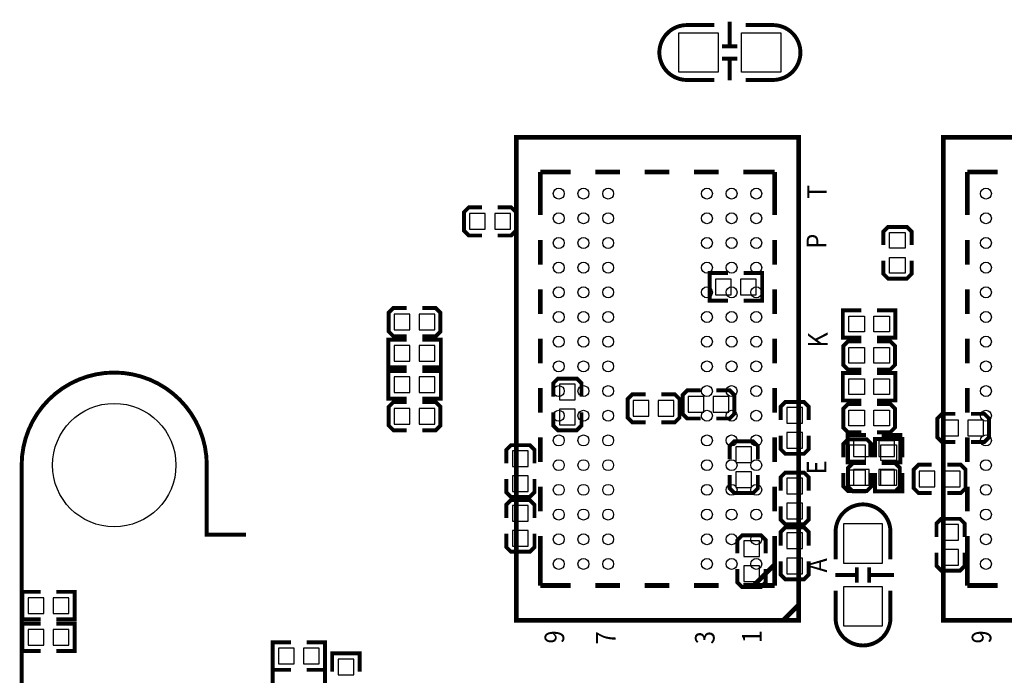
# Model space of a CAD drawing. Extents: x -23 to 227, y -17 to 268.
# Drawn here: x 102 to 134, y 74 to 95 of the extents above; entities that cross this region are included whole.
import ezdxf

# ---------------------------------------------------------------- set-up
doc = ezdxf.new("R2010")
doc.units = 0
for name, color, linetype in [('BOT', 6, 'CONTINUOUS'), ('SIL_BOT', 3, 'CONTINUOUS'), ('SIL_TOP', 4, 'CONTINUOUS'), ('TOP', 5, 'CONTINUOUS')]:
    doc.layers.add(name, color=color, linetype=linetype)

msp = doc.modelspace()

# ---------------------------------------------------------------- linework, layer by layer
at = {"layer": 'BOT'}
for points in [[(117.115844, 88.445086), (117.115844, 88.953086), (116.607844, 88.953086), (116.607844, 88.445086)], [(117.928644, 88.445086), (117.928644, 88.953086), (117.420644, 88.953086), (117.420644, 88.445086)], [(124.57811, 86.833202), (124.57811, 86.325202), (125.08611, 86.325202), (125.08611, 86.833202)], [(125.39091, 86.833202), (125.39091, 86.325202), (125.89891, 86.325202), (125.89891, 86.833202)], [(114.67211, 85.182202), (114.67211, 85.690202), (114.16411, 85.690202), (114.16411, 85.182202)], [(115.48491, 85.182202), (115.48491, 85.690202), (114.97691, 85.690202), (114.97691, 85.182202)], [(114.16411, 84.674202), (114.16411, 84.166202), (114.67211, 84.166202), (114.67211, 84.674202)], [(114.97691, 84.674202), (114.97691, 84.166202), (115.48491, 84.166202), (115.48491, 84.674202)], [(114.67211, 83.150202), (114.67211, 83.658202), (114.16411, 83.658202), (114.16411, 83.150202)], [(115.48491, 83.150202), (115.48491, 83.658202), (114.97691, 83.658202), (114.97691, 83.150202)], [(120.03151, 83.429602), (119.52351, 83.429602), (119.52351, 82.921602), (120.03151, 82.921602)], [(124.19711, 82.515202), (124.19711, 83.023202), (123.68911, 83.023202), (123.68911, 82.515202)], [(125.00991, 82.515202), (125.00991, 83.023202), (124.50191, 83.023202), (124.50191, 82.515202)], [(121.91111, 82.896202), (121.91111, 82.388202), (122.41911, 82.388202), (122.41911, 82.896202)], [(122.72391, 82.896202), (122.72391, 82.388202), (123.23191, 82.388202), (123.23191, 82.896202)], [(126.88951, 82.159602), (127.39751, 82.159602), (127.39751, 82.667602), (126.88951, 82.667602)], [(114.16411, 82.642202), (114.16411, 82.134202), (114.67211, 82.134202), (114.67211, 82.642202)], [(114.97691, 82.642202), (114.97691, 82.134202), (115.48491, 82.134202), (115.48491, 82.642202)], [(120.03151, 82.616802), (119.52351, 82.616802), (119.52351, 82.108802), (120.03151, 82.108802)], [(132.45211, 81.753202), (132.45211, 82.261202), (131.94411, 82.261202), (131.94411, 81.753202)], [(133.26491, 81.753202), (133.26491, 82.261202), (132.75691, 82.261202), (132.75691, 81.753202)], [(126.88951, 81.346802), (127.39751, 81.346802), (127.39751, 81.854802), (126.88951, 81.854802)], [(125.23851, 80.889602), (125.74651, 80.889602), (125.74651, 81.397602), (125.23851, 81.397602)], [(129.561844, 81.079086), (129.561844, 81.587086), (129.053844, 81.587086), (129.053844, 81.079086)], [(130.374644, 81.079086), (130.374644, 81.587086), (129.866644, 81.587086), (129.866644, 81.079086)], [(117.99951, 80.762602), (118.50751, 80.762602), (118.50751, 81.270602), (117.99951, 81.270602)], [(117.99951, 79.949802), (118.50751, 79.949802), (118.50751, 80.457802), (117.99951, 80.457802)], [(125.23851, 80.076802), (125.74651, 80.076802), (125.74651, 80.584802), (125.23851, 80.584802)], [(129.053844, 80.66532), (129.053844, 80.15732), (129.561844, 80.15732), (129.561844, 80.66532)], [(129.866644, 80.66532), (129.866644, 80.15732), (130.374644, 80.15732), (130.374644, 80.66532)], [(131.69011, 80.102202), (131.69011, 80.610202), (131.18211, 80.610202), (131.18211, 80.102202)], [(132.50291, 80.102202), (132.50291, 80.610202), (131.99491, 80.610202), (131.99491, 80.102202)], [(126.88951, 79.873602), (127.39751, 79.873602), (127.39751, 80.381602), (126.88951, 80.381602)], [(118.50751, 79.492602), (117.99951, 79.492602), (117.99951, 78.984602), (118.50751, 78.984602)], [(126.88951, 79.060802), (127.39751, 79.060802), (127.39751, 79.568802), (126.88951, 79.568802)], [(129.993644, 77.624686), (129.993644, 78.894686), (128.723644, 78.894686), (128.723644, 77.624686)], [(132.45211, 78.883002), (131.94411, 78.883002), (131.94411, 78.375002), (132.45211, 78.375002)], [(118.50751, 78.679802), (117.99951, 78.679802), (117.99951, 78.171802), (118.50751, 78.171802)], [(126.88951, 78.095602), (127.39751, 78.095602), (127.39751, 78.603602), (126.88951, 78.603602)], [(126.00051, 78.349602), (125.49251, 78.349602), (125.49251, 77.841602), (126.00051, 77.841602)], [(132.45211, 78.070202), (131.94411, 78.070202), (131.94411, 77.562202), (132.45211, 77.562202)], [(126.88951, 77.282802), (127.39751, 77.282802), (127.39751, 77.790802), (126.88951, 77.790802)], [(126.00051, 77.536802), (125.49251, 77.536802), (125.49251, 77.028802), (126.00051, 77.028802)], [(129.993644, 75.592686), (129.993644, 76.862686), (128.723644, 76.862686), (128.723644, 75.592686)], [(102.808024, 75.9968), (102.808024, 76.5048), (102.300024, 76.5048), (102.300024, 75.9968)], [(103.620824, 75.9968), (103.620824, 76.5048), (103.112824, 76.5048), (103.112824, 75.9968)], [(102.808024, 74.9681), (102.808024, 75.4761), (102.300024, 75.4761), (102.300024, 74.9681)], [(103.620824, 74.9681), (103.620824, 75.4761), (103.112824, 75.4761), (103.112824, 74.9681)], [(110.9218, 74.360024), (110.9218, 74.868024), (110.4138, 74.868024), (110.4138, 74.360024)], [(111.7346, 74.360024), (111.7346, 74.868024), (111.2266, 74.868024), (111.2266, 74.360024)], [(112.8522, 74.512424), (112.3442, 74.512424), (112.3442, 74.004424), (112.8522, 74.004424)]]:
    msp.add_lwpolyline(points, close=True, dxfattribs=at)
msp.add_circle((105.089706, 80.802226), 1.999996, dxfattribs=at)
at = {"layer": 'SIL_BOT', "const_width": 0.127}
for points in [[(117.014244, 89.156286), (116.582444, 89.156286), (116.430044, 89.003886), (116.430044, 88.394286), (116.582444, 88.241886), (117.014244, 88.241886)], [(117.522244, 88.241886), (117.954044, 88.241886), (118.106444, 88.394286), (118.106444, 89.003886), (117.954044, 89.156286), (117.522244, 89.156286)], [(124.98451, 87.023702), (124.38761, 87.023702), (124.38761, 86.134702), (124.98451, 86.134702)], [(125.49251, 87.023702), (126.08941, 87.023702), (126.08941, 86.134702), (125.49251, 86.134702)], [(114.57051, 85.893402), (114.13871, 85.893402), (113.98631, 85.741002), (113.98631, 85.131402), (114.13871, 84.979002), (114.57051, 84.979002)], [(115.07851, 84.979002), (115.51031, 84.979002), (115.66271, 85.131402), (115.66271, 85.741002), (115.51031, 85.893402), (115.07851, 85.893402)], [(114.57051, 84.864702), (113.97361, 84.864702), (113.97361, 83.975702), (114.57051, 83.975702)], [(115.07851, 84.864702), (115.67541, 84.864702), (115.67541, 83.975702), (115.07851, 83.975702)], [(114.57051, 82.959702), (113.97361, 82.959702), (113.97361, 83.848702), (114.57051, 83.848702)], [(115.07851, 82.959702), (115.67541, 82.959702), (115.67541, 83.848702), (115.07851, 83.848702)], [(120.23471, 83.023202), (120.23471, 83.455002), (120.08231, 83.607402), (119.47271, 83.607402), (119.32031, 83.455002), (119.32031, 83.023202)], [(122.31751, 83.099402), (121.88571, 83.099402), (121.73331, 82.947002), (121.73331, 82.337402), (121.88571, 82.185002), (122.31751, 82.185002)], [(122.82551, 82.185002), (123.25731, 82.185002), (123.40971, 82.337402), (123.40971, 82.947002), (123.25731, 83.099402), (122.82551, 83.099402)], [(124.09551, 83.226402), (123.66371, 83.226402), (123.51131, 83.074002), (123.51131, 82.464402), (123.66371, 82.312002), (124.09551, 82.312002)], [(124.60351, 82.312002), (125.03531, 82.312002), (125.18771, 82.464402), (125.18771, 83.074002), (125.03531, 83.226402), (124.60351, 83.226402)], [(114.57051, 82.845402), (114.13871, 82.845402), (113.98631, 82.693002), (113.98631, 82.083402), (114.13871, 81.931002), (114.57051, 81.931002)], [(115.07851, 81.931002), (115.51031, 81.931002), (115.66271, 82.083402), (115.66271, 82.693002), (115.51031, 82.845402), (115.07851, 82.845402)], [(127.60071, 82.261202), (127.60071, 82.693002), (127.44831, 82.845402), (126.83871, 82.845402), (126.68631, 82.693002), (126.68631, 82.261202)], [(119.32031, 82.515202), (119.32031, 82.083402), (119.47271, 81.931002), (120.08231, 81.931002), (120.23471, 82.083402), (120.23471, 82.515202)], [(132.35051, 82.464402), (131.91871, 82.464402), (131.76631, 82.312002), (131.76631, 81.702402), (131.91871, 81.550002), (132.35051, 81.550002)], [(132.85851, 81.550002), (133.29031, 81.550002), (133.44271, 81.702402), (133.44271, 82.312002), (133.29031, 82.464402), (132.85851, 82.464402)], [(126.68631, 81.753202), (126.68631, 81.321402), (126.83871, 81.169002), (127.44831, 81.169002), (127.60071, 81.321402), (127.60071, 81.753202)], [(129.460244, 80.888586), (128.863344, 80.888586), (128.863344, 81.777586), (129.460244, 81.777586)], [(129.968244, 80.888586), (130.565144, 80.888586), (130.565144, 81.777586), (129.968244, 81.777586)], [(118.71071, 80.864202), (118.71071, 81.296002), (118.55831, 81.448402), (117.94871, 81.448402), (117.79631, 81.296002), (117.79631, 80.864202)], [(125.94971, 80.991202), (125.94971, 81.423002), (125.79731, 81.575402), (125.18771, 81.575402), (125.03531, 81.423002), (125.03531, 80.991202)], [(129.460244, 80.86852), (129.028444, 80.86852), (128.876044, 80.71612), (128.876044, 80.10652), (129.028444, 79.95412), (129.460244, 79.95412)], [(129.968244, 79.95412), (130.400044, 79.95412), (130.552444, 80.10652), (130.552444, 80.71612), (130.400044, 80.86852), (129.968244, 80.86852)], [(131.58851, 80.813402), (131.15671, 80.813402), (131.00431, 80.661002), (131.00431, 80.051402), (131.15671, 79.899002), (131.58851, 79.899002)], [(132.09651, 79.899002), (132.52831, 79.899002), (132.68071, 80.051402), (132.68071, 80.661002), (132.52831, 80.813402), (132.09651, 80.813402)], [(117.79631, 80.356202), (117.79631, 79.924402), (117.94871, 79.772002), (118.55831, 79.772002), (118.71071, 79.924402), (118.71071, 80.356202)], [(125.03531, 80.483202), (125.03531, 80.051402), (125.18771, 79.899002), (125.79731, 79.899002), (125.94971, 80.051402), (125.94971, 80.483202)], [(127.60071, 79.975202), (127.60071, 80.407002), (127.44831, 80.559402), (126.83871, 80.559402), (126.68631, 80.407002), (126.68631, 79.975202)], [(118.71071, 79.086202), (118.71071, 79.518002), (118.55831, 79.670402), (117.94871, 79.670402), (117.79631, 79.518002), (117.79631, 79.086202)], [(126.68631, 79.467202), (126.68631, 79.035402), (126.83871, 78.883002), (127.44831, 78.883002), (127.60071, 79.035402), (127.60071, 79.467202)], [(127.60071, 78.197202), (127.60071, 78.629002), (127.44831, 78.781402), (126.83871, 78.781402), (126.68631, 78.629002), (126.68631, 78.197202)], [(132.65531, 78.476602), (132.65531, 78.908402), (132.50291, 79.060802), (131.89331, 79.060802), (131.74091, 78.908402), (131.74091, 78.476602)], [(117.79631, 78.578202), (117.79631, 78.146402), (117.94871, 77.994002), (118.55831, 77.994002), (118.71071, 78.146402), (118.71071, 78.578202)], [(126.20371, 77.943202), (126.20371, 78.375002), (126.05131, 78.527402), (125.44171, 78.527402), (125.28931, 78.375002), (125.28931, 77.943202)], [(131.74091, 77.968602), (131.74091, 77.536802), (131.89331, 77.384402), (132.50291, 77.384402), (132.65531, 77.536802), (132.65531, 77.968602)], [(126.68631, 77.689202), (126.68631, 77.257402), (126.83871, 77.105002), (127.44831, 77.105002), (127.60071, 77.257402), (127.60071, 77.689202)], [(129.158746, 76.989686), (129.158746, 77.489812)], [(129.558542, 76.989686), (129.558542, 77.489812)], [(125.28931, 77.435202), (125.28931, 77.003402), (125.44171, 76.851002), (126.05131, 76.851002), (126.20371, 77.003402), (126.20371, 77.435202)], [(129.158746, 77.239622), (128.458722, 77.239622)], [(130.358642, 77.239622), (129.558542, 77.239622)], [(102.706424, 75.8063), (102.109524, 75.8063), (102.109524, 76.6953), (102.706424, 76.6953)], [(103.214424, 75.8063), (103.811324, 75.8063), (103.811324, 76.6953), (103.214424, 76.6953)], [(102.706424, 74.7776), (102.109524, 74.7776), (102.109524, 75.6666), (102.706424, 75.6666)], [(103.214424, 74.7776), (103.811324, 74.7776), (103.811324, 75.6666), (103.214424, 75.6666)], [(110.8202, 74.169524), (110.2233, 74.169524), (110.2233, 75.058524), (110.8202, 75.058524)], [(111.3282, 74.169524), (111.9251, 74.169524), (111.9251, 75.058524), (111.3282, 75.058524)], [(113.0427, 74.106024), (113.0427, 74.702924), (112.1537, 74.702924), (112.1537, 74.106024)], [(110.8202, 73.280524), (110.2233, 73.280524), (110.2233, 74.169524), (110.8202, 74.169524)], [(111.3282, 73.280524), (111.9251, 73.280524), (111.9251, 74.169524), (111.3282, 74.169524)]]:
    msp.add_lwpolyline(points, dxfattribs=at)
for points in [[(128.469644, 77.751686), (128.469644, 78.63967, -0.414214), (129.35966, 79.529686)], [(130.247644, 77.751686), (130.247644, 78.63967, 0.414214), (129.357628, 79.529686)], [(128.469644, 76.735686), (128.469644, 75.847702, 0.414214), (129.35966, 74.957686)], [(130.247644, 76.735686), (130.247644, 75.847702, -0.414214), (129.357628, 74.957686)]]:
    msp.add_lwpolyline(points, format="xyb", dxfattribs=at)
at = {"layer": 'SIL_TOP', "const_width": 0.127}
for points in [[(124.5362, 95.061024), (123.648216, 95.061024, 0.414214), (122.7582, 94.171008)], [(125.5522, 95.061024), (126.440184, 95.061024, -0.414214), (127.3302, 94.171008)], [(124.5362, 93.283024), (123.648216, 93.283024, -0.414214), (122.7582, 94.17304)], [(125.5522, 93.283024), (126.440184, 93.283024, 0.414214), (127.3302, 94.17304)], [(108.0897, 80.802226, 1), (102.089712, 80.802226)]]:
    msp.add_lwpolyline(points, format="xyb", dxfattribs=at)
at = {"layer": 'SIL_TOP'}
for points, const_width in [([(125.040136, 95.172022), (125.040136, 94.371922)], 0.127), ([(124.7902, 94.371922), (125.290326, 94.371922)], 0.127), ([(124.7902, 93.972126), (125.290326, 93.972126)], 0.127), ([(125.040136, 93.972126), (125.040136, 93.272102)], 0.127), ([(118.89867, 88.902286), (118.89867, 90.301318)], 0.1524), ([(118.89867, 90.301318), (119.878348, 90.301318)], 0.1524), ([(120.678448, 90.301318), (121.478294, 90.301318)], 0.1524), ([(122.278394, 90.301318), (123.07824, 90.301318)], 0.1524), ([(123.87834, 90.301318), (124.67844, 90.301318)], 0.1524), ([(125.478286, 90.301318), (126.498858, 90.301318)], 0.1524), ([(126.498858, 88.902286), (126.498858, 90.301318)], 0.1524), ([(132.74167, 88.902286), (132.74167, 90.301318)], 0.1524), ([(132.74167, 90.301318), (133.721348, 90.301318)], 0.1524), ([(130.019044, 87.937086), (130.019044, 88.368886), (130.171444, 88.521286), (130.781044, 88.521286), (130.933444, 88.368886), (130.933444, 87.937086)], 0.127), ([(118.89867, 87.302086), (118.89867, 88.102186)], 0.1524), ([(126.498858, 87.302086), (126.498858, 88.102186)], 0.1524), ([(132.74167, 87.302086), (132.74167, 88.102186)], 0.1524), ([(130.933444, 87.429086), (130.933444, 86.997286), (130.781044, 86.844886), (130.171444, 86.844886), (130.019044, 86.997286), (130.019044, 87.429086)], 0.127), ([(118.89867, 85.70214), (118.89867, 86.50224)], 0.1524), ([(126.498858, 85.70214), (126.498858, 86.50224)], 0.1524), ([(132.74167, 85.70214), (132.74167, 86.50224)], 0.1524), ([(129.302764, 84.928202), (128.705864, 84.928202), (128.705864, 85.817202), (129.302764, 85.817202)], 0.127), ([(129.810764, 84.928202), (130.407664, 84.928202), (130.407664, 85.817202), (129.810764, 85.817202)], 0.127), ([(118.89867, 84.102194), (118.89867, 84.902294)], 0.1524), ([(126.498858, 84.102194), (126.498858, 84.902294)], 0.1524), ([(132.74167, 84.102194), (132.74167, 84.902294)], 0.1524), ([(129.302764, 83.899502), (128.870964, 83.899502), (128.718564, 84.051902), (128.718564, 84.661502), (128.870964, 84.813902), (129.302764, 84.813902)], 0.127), ([(129.810764, 84.813902), (130.242564, 84.813902), (130.394964, 84.661502), (130.394964, 84.051902), (130.242564, 83.899502), (129.810764, 83.899502)], 0.127), ([(129.302764, 83.785202), (128.705864, 83.785202), (128.705864, 82.896202), (129.302764, 82.896202)], 0.127), ([(129.810764, 83.785202), (130.407664, 83.785202), (130.407664, 82.896202), (129.810764, 82.896202)], 0.127), ([(118.89867, 82.502248), (118.89867, 83.302094)], 0.1524), ([(126.498858, 82.502248), (126.498858, 83.302094)], 0.1524), ([(132.74167, 82.502248), (132.74167, 83.302094)], 0.1524), ([(129.302764, 81.867502), (128.870964, 81.867502), (128.718564, 82.019902), (128.718564, 82.629502), (128.870964, 82.781902), (129.302764, 82.781902)], 0.127), ([(129.810764, 82.781902), (130.242564, 82.781902), (130.394964, 82.629502), (130.394964, 82.019902), (130.242564, 81.867502), (129.810764, 81.867502)], 0.127), ([(118.89867, 80.902302), (118.89867, 81.702148)], 0.1524), ([(126.498858, 80.902302), (126.498858, 81.702148)], 0.1524), ([(128.718564, 81.054702), (128.718564, 81.486502), (128.870964, 81.638902), (129.480564, 81.638902), (129.632964, 81.486502), (129.632964, 81.054702)], 0.127), ([(129.747264, 81.054702), (129.747264, 81.651602), (130.636264, 81.651602), (130.636264, 81.054702)], 0.127), ([(132.74167, 80.902302), (132.74167, 81.702148)], 0.1524), ([(102.089712, 80.802226), (102.089712, 77.282294)], 0.127), ([(108.0897, 80.802226), (108.0897, 78.552294), (109.3597, 78.552294)], 0.127), ([(129.632964, 80.546702), (129.632964, 80.114902), (129.480564, 79.962502), (128.870964, 79.962502), (128.718564, 80.114902), (128.718564, 80.546702)], 0.127), ([(129.747264, 80.546702), (129.747264, 79.949802), (130.636264, 79.949802), (130.636264, 80.546702)], 0.127), ([(118.89867, 79.302102), (118.89867, 80.102202)], 0.1524), ([(126.498858, 79.302102), (126.498858, 80.102202)], 0.1524), ([(132.74167, 79.302102), (132.74167, 80.102202)], 0.1524), ([(118.89867, 76.901294), (118.89867, 78.502256)], 0.1524), ([(126.498858, 76.901294), (126.498858, 78.502256)], 0.1524), ([(132.74167, 76.901294), (132.74167, 78.502256)], 0.1524), ([(132.109464, 40.352218), (102.089712, 40.352218), (102.089712, 77.700886)], 0.127), ([(125.836426, 76.919074), (125.836426, 76.921614), (126.474728, 77.559662)], 0.1524), ([(118.89867, 76.901294), (119.878348, 76.901294)], 0.1524), ([(120.678448, 76.901294), (121.478294, 76.901294)], 0.1524), ([(122.278394, 76.901294), (123.07824, 76.901294)], 0.1524), ([(123.87834, 76.901294), (124.67844, 76.901294)], 0.1524), ([(125.478286, 76.901294), (126.498858, 76.901294)], 0.1524), ([(132.74167, 76.901294), (133.721348, 76.901294)], 0.1524), ([(126.773686, 75.776328), (127.273812, 76.2762)], 0.1524)]:
    msp.add_lwpolyline(points, dxfattribs=dict(at, const_width=const_width))
at = {"layer": 'SIL_TOP', "const_width": 0.1524}
for points in [[(127.273812, 75.776328), (127.273812, 91.426284), (118.123716, 91.426284), (118.123716, 75.776328)], [(141.116812, 75.776328), (141.116812, 91.426284), (131.966716, 91.426284), (131.966716, 75.776328)]]:
    msp.add_lwpolyline(points, close=True, dxfattribs=at)
at = {"layer": 'TOP'}
for points in [[(123.3932, 94.807024), (124.6632, 94.807024), (124.6632, 93.537024), (123.3932, 93.537024)], [(125.4252, 94.807024), (126.6952, 94.807024), (126.6952, 93.537024), (125.4252, 93.537024)], [(130.222244, 88.343486), (130.730244, 88.343486), (130.730244, 87.835486), (130.222244, 87.835486)], [(130.222244, 87.530686), (130.730244, 87.530686), (130.730244, 87.022686), (130.222244, 87.022686)], [(128.896364, 85.118702), (128.896364, 85.626702), (129.404364, 85.626702), (129.404364, 85.118702)], [(129.709164, 85.118702), (129.709164, 85.626702), (130.217164, 85.626702), (130.217164, 85.118702)], [(129.404364, 84.610702), (129.404364, 84.102702), (128.896364, 84.102702), (128.896364, 84.610702)], [(130.217164, 84.610702), (130.217164, 84.102702), (129.709164, 84.102702), (129.709164, 84.610702)], [(129.404364, 83.594702), (129.404364, 83.086702), (128.896364, 83.086702), (128.896364, 83.594702)], [(130.217164, 83.594702), (130.217164, 83.086702), (129.709164, 83.086702), (129.709164, 83.594702)], [(128.896364, 82.070702), (128.896364, 82.578702), (129.404364, 82.578702), (129.404364, 82.070702)], [(129.709164, 82.070702), (129.709164, 82.578702), (130.217164, 82.578702), (130.217164, 82.070702)], [(129.429764, 80.953102), (128.921764, 80.953102), (128.921764, 81.461102), (129.429764, 81.461102)], [(129.937764, 81.461102), (130.445764, 81.461102), (130.445764, 80.953102), (129.937764, 80.953102)], [(129.429764, 80.140302), (128.921764, 80.140302), (128.921764, 80.648302), (129.429764, 80.648302)], [(129.937764, 80.648302), (130.445764, 80.648302), (130.445764, 80.140302), (129.937764, 80.140302)]]:
    msp.add_lwpolyline(points, close=True, dxfattribs=at)
for centre, radius in [((119.498872, 89.601294), 0.1778), ((120.298718, 89.601294), 0.1778), ((121.098818, 89.601294), 0.1778), ((124.29871, 89.601294), 0.1778), ((125.09881, 89.601294), 0.1778), ((125.898656, 89.601294), 0.1778), ((133.341872, 89.601294), 0.1778), ((119.498872, 88.801194), 0.1778), ((120.298718, 88.801194), 0.1778), ((121.098818, 88.801194), 0.1778), ((124.29871, 88.801194), 0.1778), ((125.09881, 88.801194), 0.1778), ((125.898656, 88.801194), 0.1778), ((133.341872, 88.801194), 0.1778), ((119.498872, 88.001348), 0.1778), ((120.298718, 88.001348), 0.1778), ((121.098818, 88.001348), 0.1778), ((124.29871, 88.001348), 0.1778), ((125.09881, 88.001348), 0.1778), ((125.898656, 88.001348), 0.1778), ((133.341872, 88.001348), 0.1778), ((119.498872, 87.201248), 0.1778), ((120.298718, 87.201248), 0.1778), ((121.098818, 87.201248), 0.1778), ((124.29871, 87.201248), 0.1778), ((125.09881, 87.201248), 0.1778), ((125.898656, 87.201248), 0.1778), ((133.341872, 87.201248), 0.1778), ((119.498872, 86.401402), 0.1778), ((120.298718, 86.401402), 0.1778), ((121.098818, 86.401402), 0.1778), ((124.29871, 86.401402), 0.1778), ((125.09881, 86.401402), 0.1778), ((125.898656, 86.401402), 0.1778), ((133.341872, 86.401402), 0.1778), ((119.498872, 85.601302), 0.1778), ((120.298718, 85.601302), 0.1778), ((121.098818, 85.601302), 0.1778), ((124.29871, 85.601302), 0.1778), ((125.09881, 85.601302), 0.1778), ((125.898656, 85.601302), 0.1778), ((133.341872, 85.601302), 0.1778), ((119.498872, 84.801202), 0.1778), ((120.298718, 84.801202), 0.1778), ((121.098818, 84.801202), 0.1778), ((124.29871, 84.801202), 0.1778), ((125.09881, 84.801202), 0.1778), ((125.898656, 84.801202), 0.1778), ((133.341872, 84.801202), 0.1778), ((119.498872, 84.001356), 0.1778), ((120.298718, 84.001356), 0.1778), ((121.098818, 84.001356), 0.1778), ((124.29871, 84.001356), 0.1778), ((125.09881, 84.001356), 0.1778), ((125.898656, 84.001356), 0.1778), ((133.341872, 84.001356), 0.1778), ((119.498872, 83.201256), 0.1778), ((120.298718, 83.201256), 0.1778), ((121.098818, 83.201256), 0.1778), ((124.29871, 83.201256), 0.1778), ((125.09881, 83.201256), 0.1778), ((125.898656, 83.201256), 0.1778), ((133.341872, 83.201256), 0.1778), ((105.089706, 80.802226), 1.999996), ((119.498872, 82.40141), 0.1778), ((120.298718, 82.40141), 0.1778), ((121.098818, 82.40141), 0.1778), ((124.29871, 82.40141), 0.1778), ((125.09881, 82.40141), 0.1778), ((125.898656, 82.40141), 0.1778), ((133.341872, 82.40141), 0.1778), ((119.498872, 81.60131), 0.1778), ((120.298718, 81.60131), 0.1778), ((121.098818, 81.60131), 0.1778), ((124.29871, 81.60131), 0.1778), ((125.09881, 81.60131), 0.1778), ((125.898656, 81.60131), 0.1778), ((133.341872, 81.60131), 0.1778), ((119.498872, 80.80121), 0.1778), ((120.298718, 80.80121), 0.1778), ((121.098818, 80.80121), 0.1778), ((124.29871, 80.80121), 0.1778), ((125.09881, 80.80121), 0.1778), ((125.898656, 80.80121), 0.1778), ((133.341872, 80.80121), 0.1778), ((119.498872, 80.001364), 0.1778), ((120.298718, 80.001364), 0.1778), ((121.098818, 80.001364), 0.1778), ((124.29871, 80.001364), 0.1778), ((125.09881, 80.001364), 0.1778), ((125.898656, 80.001364), 0.1778), ((133.341872, 80.001364), 0.1778), ((119.498872, 79.201264), 0.1778), ((120.298718, 79.201264), 0.1778), ((121.098818, 79.201264), 0.1778), ((124.29871, 79.201264), 0.1778), ((125.09881, 79.201264), 0.1778), ((125.898656, 79.201264), 0.1778), ((133.341872, 79.201264), 0.1778), ((119.498872, 78.401418), 0.1778), ((120.298718, 78.401418), 0.1778), ((121.098818, 78.401418), 0.1778), ((124.29871, 78.401418), 0.1778), ((125.09881, 78.401418), 0.1778), ((125.898656, 78.401418), 0.1778), ((133.341872, 78.401418), 0.1778), ((119.498872, 77.601318), 0.1778), ((120.298718, 77.601318), 0.1778), ((121.098818, 77.601318), 0.1778), ((124.29871, 77.601318), 0.1778), ((125.09881, 77.601318), 0.1778), ((125.898656, 77.601318), 0.1778), ((133.341872, 77.601318), 0.1778)]:
    msp.add_circle(centre, radius, dxfattribs=at)

# ---------------------------------------------------------------- texts
at = {"layer": 'SIL_TOP', "width": 0.88}
for s, p in [('T', (128.184148, 89.429336)), ('P', (128.165352, 87.817452)), ('K', (128.211326, 84.61375)), ('E', (128.172718, 80.507586)), ('A', (128.19507, 77.323696)), ('9', (119.674132, 75.021694)), ('7', (121.338086, 74.992992)), ('3', (124.548138, 75.001628)), ('1', (126.074932, 75.033632)), ('9', (133.517132, 75.021694))]:
    msp.add_text(s, height=0.635, rotation=90, dxfattribs=at).set_placement(p)

doc.saveas('drawing.dxf')
